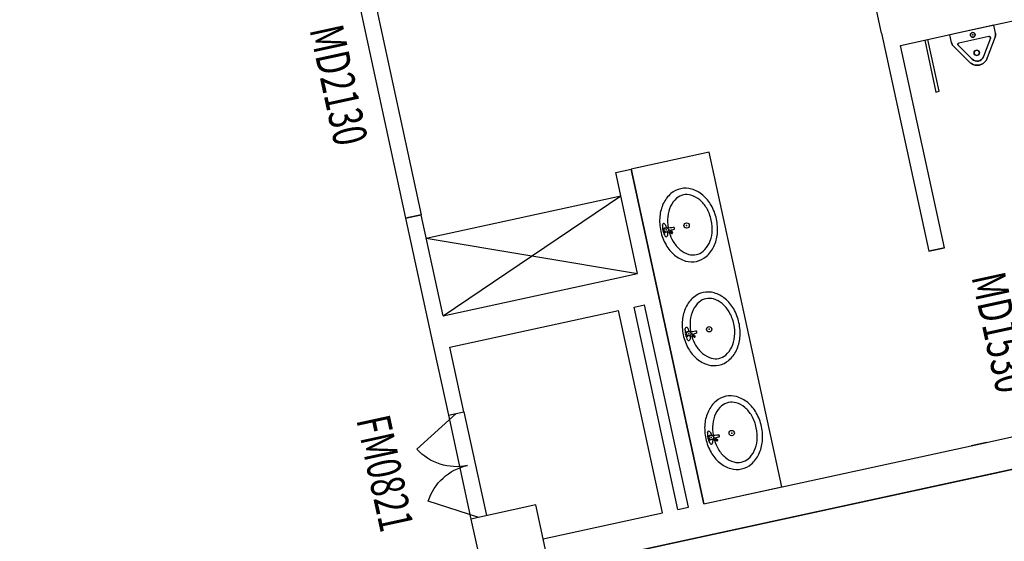
# Model space of a CAD drawing. Units: millimetres. Extents: x 744 to 527432852, y 866 to 3243168346.
# Drawn here: x 525298915 to 525306336, y 3242755132 to 3242759061 of the extents above; entities that cross this region are included whole.
import ezdxf

# ---------------------------------------------------------------- set-up
doc = ezdxf.new("R2010")
doc.units = ezdxf.units.MM
doc.header["$LTSCALE"] = 1000
doc.linetypes.add('DASH', pattern=[0.35, 0.25, -0.1])
for name, color, linetype in [('01LS-临时填充', 251, 'Continuous'), ('la-建筑', 250, 'Continuous'), ('la-建筑轮廓线', 5, 'Continuous'), ('la-植物', 95, 'Continuous'), ('la-消防线', 190, 'Continuous'), ('la-轮廓线', 2, 'Continuous')]:
    doc.layers.add(name, color=color, linetype=linetype)
doc.styles.add('_TCH_WINDOW', font='SIMPLEX', dxfattribs={"height": 3.5, "bigfont": 'GBCBIG'})
doc.styles.add('dim_font', font='SIMPLEX.shx', dxfattribs={"width": 0.8})
doc.styles.get("Standard").update_dxf_attribs({"font": 'simhei.ttf'})
doc.styles.add('宋体', font='txt', dxfattribs={"width": 0.7})
doc.linetypes.add('E.V.A-LINE', pattern='A,0.9990000000000001,-0.2,["E.V.A",宋体,S=0.1,R=0,X=-0.1,Y=-0.05],-0.36', length=1.559)

# ---------------------------------------------------------------- blocks, each defined once
blk = doc.blocks.new('xyp')
at = {"color": 0}
for p, q in [((76224.12833121198, -1185.718628394185), (76233.96427854698, -1185.7186284333)), ((76224.12833107996, -1219.10330689582), (76233.96427841473, -1219.103306934936))]:
    blk.add_line(p, q, dxfattribs=at)
blk.add_lwpolyline([(76051.89653921861, -1482.410966963274, 0.1243095159519992), (76131.09414913773, -1462.411891353084, 0.1057070934271679), (76203.92449749832, -1400.400866296841, 0.08694126307119138), (76249.79799741122, -1312.583411299391, 0.07713727176368387), (76266.89654032688, -1202.410967814503, 0.07713727176368947), (76249.79799828341, -1092.238524193643, 0.08694126307119103), (76203.92449906573, -1004.421068832977, 0.10570709342717), (76131.09415119595, -942.4100431993138, 0.1243095159520155), (76051.89654143516, -922.4109669632744, 0.1243095159520294), (75972.69893151603, -942.410042573465, 0.1057070934272012), (75899.86858315545, -1004.421067629708, 0.08694126307117499), (75853.99508324254, -1092.238522627158, 0.07713727176366765), (75836.89654032688, -1202.410966112046, 0.07713727176367575), (75853.99508237035, -1312.583409732906, 0.08694126307118312), (75899.86858158803, -1400.400865093572, 0.1057070934271763), (75972.69892945781, -1462.411890727235, 0.1243095159520183)], format="xyb", close=True, dxfattribs=at)
blk.add_lwpolyline([(76205.8768346844, -1177.146426417632, 0.05687641052537198), (76192.14998899389, -1107.39329933445, 0.0869412630711131), (76154.26698825078, -1034.872371489881, 0.1057070934271541), (76097.35575574066, -986.4155948690604, 0.1243095159520311), (76041.89654123725, -972.4109669241589, 0.1243095159518809), (75986.43732662301, -986.4155944294762, 0.1057070934273142), (75929.52609372919, -1034.872370601399, 0.08694126307126028), (75891.64309241192, -1107.393298144219, 0.07713727176359603), (75876.89654032688, -1202.41096627037, 0.07713727176366371), (75891.64309165988, -1297.428634513868, 0.0869412630711888), (75929.52609240275, -1369.949562356574, 0.1057070934272012), (75986.4373249131, -1418.406338977395, 0.1243095159519976), (76041.89653941651, -1432.410966924159, 0.1243095159520843), (76097.35575403098, -1418.406339416979, 0.1057070934270961), (76154.26698692457, -1369.949563246919, 0.0869412630711511), (76192.14998824161, -1297.428635702236, 0.06675954795588171), (76206.62926115247, -1215.353443414671, 0.06675954795588171)], format="xyb", dxfattribs=at)
for centre, radius in [((76066.89654032688, -1202.410967022879), 20), ((76224.12833114585, -1202.410967645003), 16.69233925081608)]:
    blk.add_circle(centre, radius, dxfattribs=at)
for centre, radius, start, end in [((76187.35252909234, -1173.505752523197), 6.774339234079719, 65.34397992203021, 218.3224152778259), ((76072.58667914092, -1302.843016738771), 166.2489730946693, 35.53267728520888, 48.8253224850512), ((76187.35252909234, -1173.505752523197), 3.370683028779979, 65.34397992203021, 218.3224152778259), ((76072.58667914092, -1302.843016738771), 169.6526292999691, 42.31406111041716, 48.8253224850512), ((76285.91244929715, -1031.430876633851), 169.652629299969, 234.8410726117436, 241.3523339185459), ((76285.91244929715, -1031.430876633851), 166.2489730946692, 234.8410726117436, 248.1337178070243), ((76208.52936733316, -1190.150421865983), 10.59940537502004, 111.8923751408888, 171.7740199876209), ((76053.96910935722, -1127.789719172521), 172.5795059260873, 341.3600483580063, 349.187319888728), ((76233.33514553483, -1162.229610441951), 10.06450358181337, 16.60956049005692, 168.1648166555789), ((76233.96427848085, -1202.410967684118), 16.69233925081608, 269.9999997732164, 89.99999977321637), ((76500.81842872465, -1138.123158602742), 258.7112282179222, 184.7069150701936, 192.3731634000124), ((76170.965374119, -1202.410967434524), 9.902517937004529, 111.7836927931603, 248.2163067184557), ((76151.71508141968, -821.3243573389482), 372.2172360846195, 272.3982425654594, 276.7626885949903), ((76151.71507840289, -1583.497577377362), 372.2172360846195, 80.10083070482631, 87.60175698140992), ((76053.96910876653, -1277.032214770792), 172.5795059260873, 10.81267956960325, 20.41907334976101), ((76233.33514521678, -1242.592324920697), 10.06450358181337, 191.8351829073759, 343.3904390628057), ((76500.81842821569, -1266.698778877733), 258.7112282179222, 167.6268361630574, 175.2930845021738)]:
    blk.add_arc(centre, radius, start, end, dxfattribs=at)
for p in [(76066.89654032688, -1202.410967022879), (76224.12833114585, -1202.410967645003)]:
    blk.add_point(p, dxfattribs=at)
blk = doc.blocks.new('$lvtry$00000219')
for p, q in [((-170, 0), (170, 0)), ((-170, -61.14835470659455), (-170, 0)), ((170, -61.14835534217127), (170, 0)), ((-161.8924622367413, -88.44343865486735), (-69.28203202271834, -230.5818163137155)), ((-124.1736286101077, -91.45901678963855), (-43.30126991269935, -215.5818163076256)), ((-115.7951361627565, -76), (115.7951365941481, -76)), ((43.301270463322, -215.5818162915166), (124.1736290448607, -91.45901678448718)), ((69.28203258279245, -230.5818162812357), (161.8924622535633, -88.4434392646217))]:
    blk.add_line(p, q)
for centre, radius in [((0, -38), 17.66628609890358), ((2.156957634724677e-07, -176.9798452330579), 20)]:
    blk.add_circle(centre, radius)
for centre, radius, start, end in [((-120, -61.14835470659455), 50, 180, 213.0863027744521), ((120, -61.14835534217127), 50, 326.9136972608397, 0), ((-115.7951361627565, -86), 10, 90, 213.0863027744521), ((115.7951365941481, -86), 10, 326.9136972608397, 90), ((2.706583472900093e-07, -190.5818163002696), 49.99999999860439, 210.0000000102977, 330.00000001059), ((2.706583472900093e-07, -190.5818162974756), 80.00000000000118, 210.0000000135458, 330.0000000132417)]:
    blk.add_arc(centre, radius, start, end)
blk.add_point((0, -38))
blk = doc.blocks.new('A$C79EF6DA1')
at = {"layer": 'la-建筑'}
for p, q in [((98840.52954816818, 51526.04222822189), (99009.41709470749, 49432.84443616867)), ((98960.14085054398, 51535.69294118881), (99129.02839708328, 49442.49515295029)), ((102748.8547947407, 50336.506919384), (102652.3476479053, 51532.6199426651)), ((103376.4972404242, 50266.75763940811), (107343.6054432392, 50586.83967924118)), ((102748.8547954559, 50337.78262615204), (102884.0670650005, 48661.95693206787)), ((102878.219076395, 50226.55457878113), (103376.4972404242, 50266.75763940811)), ((103003.6783678532, 48671.6076464653), (102878.219076395, 50226.55457878113)), ((100624.169706583, 49563.12908649445), (100743.7810094357, 49572.77980470657)), ((100816.1613702774, 48675.69503545761), (100743.7810094357, 49572.77980470657)), ((100686.8993530273, 48785.65562295914), (100624.169706583, 49563.12908649445)), ((99129.02839708328, 49442.49515295029), (99009.41709470749, 49432.84443616867)), ((99009.41709470749, 49432.84443616867), (99081.7974717617, 48535.75966453552)), ((99191.75805735588, 48665.02168369293), (99129.02839708328, 49442.49515295029)), ((99191.75805735588, 48665.02168369293), (100487.5471820831, 48769.57109451294)), ((100487.5471820831, 48769.57109451294), (100686.8993530273, 48785.65562295914)), ((100951.2713770866, 47001.13679885864), (100816.1613702774, 48675.69503545761)), ((102884.0670650005, 48661.95693206787), (103003.6783678532, 48671.6076464653)), ((99081.7974717617, 48535.75966453552), (99131.65950965881, 47917.76793670654)), ((99211.0594906807, 48425.79907894135), (100506.8486115932, 48530.34848928452)), ((100632.3079035282, 46975.40155601501), (100506.8486115932, 48530.34848928452)), ((100626.4599142075, 48539.99920463562), (100706.2007825375, 48546.43301391602)), ((100751.9192061424, 46985.05227422714), (100626.4599142075, 48539.99920463562)), ((100831.6600739956, 46991.48608064651), (100706.2007825375, 48546.43301391602)), ((99251.2708120346, 47927.418653965), (99211.0594906807, 48425.79907894135)), ((99131.65950965881, 47917.76793670654), (99251.2708120346, 47927.418653965)), ((99131.65950965881, 47917.76793670654), (99195.99762248993, 47120.35925388336)), ((99251.2708120346, 47927.418653965), (99315.60892510414, 47130.00997114182)), ((103124.312302351, 47176.4663643837), (107230.8647603989, 47507.79932022095)), ((103143.6137313843, 46937.24375915527), (107250.1661901474, 47268.57671880722)), ((100951.2713770866, 47001.13679885864), (103004.7009997368, 47166.81564950943)), ((103124.312302351, 47176.4663643837), (103004.7009997368, 47166.81564950943)), ((99715.28791546822, 46901.41274261475), (100632.3079035282, 46975.40155601501)), ((100751.9192061424, 46985.05227422714), (100831.6600739956, 46991.48608064651)), ((100850.9615035057, 46752.26347923279), (103143.6137313843, 46937.24375915527)), ((100651.6093332767, 46736.17895460129), (100850.9615035057, 46752.26347923279))]:
    blk.add_line(p, q, dxfattribs=at)
at = {"layer": 'la-建筑', "linetype": 'DASH'}
for p, q in [((99009.41709470749, 49432.84443616867), (99129.02839708328, 49442.49515295029)), ((103003.6783678532, 48671.6076464653), (102884.0670650005, 48661.95693206787)), ((103004.7009997368, 47166.81564950943), (103124.312302351, 47176.4663643837))]:
    blk.add_line(p, q, dxfattribs=at)
at = {"layer": 'la-建筑', "extrusion": (0, 0, -1)}
for p, q in [((99191.46516084671, 47922.59329175949), (98862.2616007328, 47695.38190460205)), ((99255.80327343941, 47125.18460893631), (98894.43065738678, 47296.67755937576))]:
    blk.add_line(p, q, dxfattribs=at)
at = {"layer": 'la-建筑'}
for points in [[(103065.0096731186, 50241.62563991547), (103097.1787073612, 49842.92129659653), (103122.0977289677, 49844.9318614006), (103089.9286938906, 50243.63620090485)], [(99143.50449228287, 49263.07820081711), (100638.6457817554, 49383.71213579178)], [(99191.75807142258, 48665.02168464661), (100638.6457817554, 49383.71213579178)], [(99143.5044977665, 49263.07819795609), (100686.8993554115, 48785.65562295914)]]:
    blk.add_lwpolyline(points, dxfattribs=at)
for points in [[(100951.2713787556, 47001.13679552078), (101549.3278915882, 47049.39037322998), (101341.8375217915, 49621.03337478638), (100743.7810089588, 49572.77980422974)], [(99195.99760627747, 47120.35925245285), (99236.20891737938, 46621.97882509232), (99734.58934497833, 46662.19014024734), (99694.378033638, 47160.57056760788)]]:
    blk.add_lwpolyline(points, close=True, dxfattribs=at)
at = {"layer": 'la-建筑', "extrusion": (0, 0, -1)}
for centre, radius, start, end in [((-99191.46516084671, 47922.59329175949), 399.9999999999868, 265.3871404690227, 325.3871415396437), ((-99255.80327343941, 47125.18460893631), 399.9999999997448, 25.38714155886243, 85.38714046902274)]:
    blk.add_arc(centre, radius, start, end, dxfattribs=at)
at = {"layer": 'la-建筑', "extrusion": (0, 0, -1), "zscale": -1.000000000000001, "rotation": 355.3871479371271}
blk.add_blockref('$lvtry$00000219', (-103426.3354840279, 50270.7788233757), dxfattribs=at)
at = {"layer": 'la-建筑', "extrusion": (0, 0, -1), "xscale": -0.9999999999999972, "zscale": -0.9999999999999972, "rotation": 175.3871414745014}
for p in [(-177018.2157623768, 54015.1417016983), (-177082.5538599491, 53217.73301744461), (-177146.8919588327, 52420.32432985306)]:
    blk.add_blockref('xyp', p, dxfattribs=at)
at = {"layer": 'la-建筑', "style": '_TCH_WINDOW', "width": 0.7058823529411765}
for s, p in [('MD2130', (98479.15875911713, 50937.9320025444)), ('MD1530', (103176.259945631, 48427.55372667313)), ('FM0821', (98438.16069531441, 47977.68023490906))]:
    blk.add_text(s, height=255, rotation=274.6128595309773, dxfattribs=at).set_placement(p)
at = {"layer": 'la-建筑', "style": 'dim_font', "width": 0.7999999999883585, "flags": 9}
for tag, p in [('XSIZE', (52478.97197198868, 141799.1592535973)), ('YSIZE', (52479.73387670517, 141799.1592540741)), ('XSIZE', (70478.97197175026, 141799.1592507362)), ('YSIZE', (70479.73387670517, 141799.1592540741)), ('XSIZE', (52478.97197031975, 100199.1592550278)), ('YSIZE', (52479.73387527466, 100199.1592550278)), ('XSIZE', (70478.9719697237, 100199.1592512131)), ('YSIZE', (70479.73387479782, 100199.1592550278)), ('XSIZE', (52478.97197055817, 58499.15927362442)), ('YSIZE', (52479.73387551308, 58499.15927362442)), ('XSIZE', (70478.97197127342, 58499.15927362442)), ('YSIZE', (70479.7338757515, 58499.15927362442)), ('XSIZE', (68978.97197270393, 16799.15925931931)), ('YSIZE', (68979.73387789726, 16799.15925931931)), ('XSIZE', (80978.97197365761, 16799.15926265717)), ('YSIZE', (80979.73387789726, 16799.15925931931)), ('XSIZE', (86978.97197341919, 16799.159263134)), ('YSIZE', (86979.73387813568, 16799.159263134)), ('XSIZE', (97051.97576785088, 16749.48238420486)), ('YSIZE', (97052.73767280579, 16749.48238801956))]:
    blk.add_attdef(tag, p, '', height=0.5, dxfattribs=at)
at = {"layer": 'la-建筑', "text_generation_flag": 4, "width": 0.7999999998137355, "flags": 9}
for tag, p in [('YSIZE', (68274.61587405205, 138058.3283729553, -80.01000058806537)), ('ZSIZE', (68274.68794345856, 138058.3283729553, -80.01000058817274)), ('XSIZE', (68274.68794345856, 138058.3283729553, -80.01000058817274)), ('YSIZE', (68274.61587405205, 96358.328373909, -80.01000058806537)), ('ZSIZE', (68274.68794262409, 96358.3283777237, -80.01000058817274)), ('XSIZE', (68274.68794262409, 96358.3283777237, -80.01000058817274)), ('YSIZE', (68274.61587429047, 54658.32837581635, -80.01000058806537)), ('ZSIZE', (68274.68794357777, 54658.32837963104, -80.01000058817274)), ('XSIZE', (68274.68794357777, 54658.32837963104, -80.01000058817274))]:
    blk.add_attdef(tag, p, '', height=0.6300000001676384, rotation=180, dxfattribs=at)

msp = doc.modelspace()

# ---------------------------------------------------------------- hatches: boundary and pattern name
at = {"layer": '01LS-临时填充'}
h = msp.add_hatch(dxfattribs=at)
h.set_pattern_fill('离散材料', color=8, scale=500, style=0)
h.set_pattern_definition([(7.637683015303278, (525259245.0372529, 3242556300.278152), (1005.258540048964, 2435.211544744855), [120, -2010, 90, -870, 180, -2130]), (17.63768301530328, (525258516.6169176, 3242557443.608295), (420.3578837695021, 2935.353343219999), [210, -510, 270, -1590, 150, -1980]), (27.63768301530328, (525258346.8703608, 3242556452.252604), (1029.172718275702, 2367.552220323134), [240, -1650, 210, -1230, 150, -960]), (37.63768301530327, (525259233.075508, 3242556389.479703), (-555.39948693242, 2488.781109281249), [150, -990, 120, -1470, 90, -1950]), (47.63768301530328, (525258312.8082381, 3242556931.981456), (47.78325534889143, 2189.478650388778), [120, -1320, 90, -840, 240, -1530]), (57.63768301530328, (525258902.356931, 3242555921.371572), (-1108.668655886045, 2229.765416239079), [60, -1110, 150, -1830, 180, -930]), (67.63768301530327, (525258963.6477436, 3242556141.470268), (-1283.231385846356, 2085.022112683422), [150, -1230, 60, -1440, 120, -1110]), (77.63768301530328, (525258684.4223704, 3242555740.804334), (-1375.706200178331, 1990.686427037392), [90, -570, 180, -960, 120, -1320]), (87.63768301530328, (525258597.8439717, 3242557515.03774), (-2286.076016981361, 1355.380553417613), [210, -1320, 90, -1560, 180, -1470]), (97.63768301530328, (525258947.6987504, 3242556260.405669), (-2764.107009666769, 749.2746086122456), [180, -930, 120, -1830, 60, -1860]), (107.6376830153033, (525258348.3524489, 3242557118.359055), (-2650.625514681392, 1109.001524309143), [210, -1170, 180, -960, 210, -2190]), (117.6376830153033, (525258367.4886504, 3242555395.618852), (-2491.64665605796, 490.0989097673919), [240, -780, 120, -1590, 180, -1740]), (127.6376830153033, (525257516.8277139, 3242555644.769351), (-2878.937423806303, -98.58655997410006), [150, -2010, 180, -930, 210, -1230]), (137.6376830153033, (525258258.6918822, 3242555078.344108), (-2861.034704608975, 335.3810057576865), [90, -660, 120, -1290, 240, -1680]), (147.6376830153033, (525257047.6965102, 3242557337.434679), (-2140.935726768689, -632.2137406332015), [180, -1080, 210, -930, 120, -1260]), (157.6376830153033, (525259858.5094355, 3242555111.265166), (-1869.568668671029, -1469.187868559918), [120, -840, 240, -1860, 210, -1710]), (167.6376830153033, (525257672.7894137, 3242556513.202393), (-2142.023796361114, -1926.066991519952), [180, -1260, 150, -1140, 120, -1830]), (177.6376830153033, (525257946.8864745, 3242555823.513476), (-1912.530583267264, -1962.836408890812), [270, -990, 180, -1350, 240, -1320])])
edge = h.paths.add_edge_path()
edge.add_line((525320625.2602867, 3242719612.479811), (525311642.4388885, 3242760982.959898))
edge.add_line((525311642.4388885, 3242760982.959898), (525296707.4950574, 3242829765.997658))
edge.add_line((525296707.4950574, 3242829765.997658), (525294268.581414, 3242840998.439584))
edge.add_arc((525285180.350848, 3242839025.101134), 9299.999970770565, 12.25054283685925, 19.6777226410549)
edge.add_line((525293937.2451495, 3242842156.682468), (525291425.0889477, 3242849181.467717))
edge.add_arc((525303383.4285039, 3242853457.928255), 12699.99998706462, 187.6376843046505, 199.6777226289268, ccw=False)
edge.add_line((525290796.0986137, 3242851769.992857), (525290147.6867591, 3242856605.352039))
edge.add_line((525290147.6867591, 3242856605.352039), (525293517.5231117, 3242857057.240249))
edge.add_line((525293517.5231117, 3242857057.240249), (525294165.9349656, 3242852221.881074))
edge.add_arc((525303383.4285163, 3242853457.928257), 9299.999999860043, 187.6376843151097, 199.677722623689)
edge.add_line((525294626.5341864, 3242850326.346917), (525297138.6903884, 3242843301.561668))
edge.add_arc((525285180.3507965, 3242839025.101125), 12700.00002239289, 12.250542821808608, 19.677722597060722, ccw=False)
edge.add_line((525297591.1603407, 3242841719.875147), (525323459.8759225, 3242722581.238885))
edge.add_line((525323459.8759225, 3242722581.238885), (525326885.9634902, 3242706802.357277))
edge.add_line((525326885.9634902, 3242706802.357277), (525304530.0217462, 3242703804.470852))
edge.add_line((525304530.0217462, 3242703804.470852), (525304436.9857484, 3242704498.262243))
edge.add_arc((525301166.2622294, 3242704059.664868), 3299.999999277203, 7.6376841011125, 97.63768697882205)
edge.add_line((525300727.6646897, 3242707330.388365), (525263712.7536429, 3242702366.762148))
edge.add_line((525263712.7536429, 3242702366.762148), (525263258.206658, 3242705756.425552))
edge.add_line((525263258.206658, 3242705756.425552), (525266647.874577, 3242706210.973303))
edge.add_arc((525266501.6754411, 3242707301.214468), 1099.999993431672, 277.637684711232, 368.679474458188)
edge.add_line((525267589.0782465, 3242707467.211831), (525270592.3773275, 3242707869.948142))
edge.add_line((525270592.3773275, 3242707869.948142), (525270595.0354863, 3242707850.125623))
edge.add_arc((525271685.2766641, 3242707996.324749), 1100.00000461332, 187.6376841256785, 277.6376840651507)
edge.add_line((525271831.4757892, 3242706906.083571), (525306421.8548239, 3242711544.583174))
edge.add_arc((525306275.6556959, 3242712634.824346), 1099.999998994547, 277.6376842557646, 368.6794814472374)
edge.add_line((525307363.0584867, 3242712800.821842), (525310971.1064625, 3242713284.653749))
edge.add_line((525310971.1064625, 3242713284.653749), (525310978.8643076, 3242713226.801679))
edge.add_arc((525312069.1054806, 3242713373.000807), 1100.000000140755, 187.6376842571559, 277.7543121117887)
edge.add_line((525312217.5235339, 3242712283.059487), (525319039.1257312, 3242713211.961718))
edge.add_arc((525318863.7225768, 3242714500.074186), 1299.999999474868, 277.7543121358368, 337.9380283209798)
edge.add_line((525320068.5341507, 3242714011.782194), (525320322.4750967, 3242714638.356038))
edge.add_arc((525311721.0613586, 3242717658.219328), 9116.133642375682, 340.6543776806764, 372.3787938810582)
h = msp.add_hatch(dxfattribs=at)
h.set_pattern_fill('混凝土', color=8, scale=500, style=0)
h.set_pattern_definition([(49.99999999999999, (525247251.2317634, 3242722437.840818), (3586.300913003767, -313.7606749129756), [375, -4125]), (355, (525247251.2317634, 3242722437.840818), (-693.756668065, 3760.960668500059), [300, -3300]), (100.4514, (525247550.0901634, 3242722411.694118), (2892.546908570108, 3447.197710304768), [318.70095, -3505.71056]), (46.18420000000002, (525247251.2317634, 3242723437.840818), (5336.205243128222, -827.5950716450903), [562.4999999999998, -6187.499999999998]), (96.6356, (525247695.9154884, 3242723368.874283), (4673.313527743517, 4870.589354502209), [478.05144, -5258.565]), (351.1842, (525247251.2317634, 3242723437.840818), (4673.309725668136, 4870.593004626623), [450, -4950]), (21, (525247751.2317634, 3242723187.840818), (2984.535260592309, -2013.094453326694), [375, -4125]), (326.0000000000001, (525247751.2317634, 3242723187.840818), (1216.576659607909, 3625.750225234265), [300, -3300]), (71.4514, (525247999.9429284, 3242723020.082788), (4201.113142907449, 1612.652483549762), [318.70095, -3505.71056]), (37.50000000000001, (525247251.2317634, 3242722437.840818), (60.79927658645335, 1664.469269156557), [0, -3260, 0, -3350, 0, -3312.5]), (7.499999999999999, (525247251.2317634, 3242722437.840818), (1315.347687210743, 1972.058559411801), [0, -1910, 0, -3185, 0, -1262.5]), (327.5, (525246136.2317634, 3242722437.840818), (2669.112180862045, -112.7743586718988), [0, -1250, 0, -3900, 0, -5175]), (317.5, (525245636.2317634, 3242722437.840818), (2915.930846711931, 500.5249116615886), [0, -1625, 0, -2590, 0, -3675])])
edge = h.paths.add_edge_path()
edge.add_line((525291209.8214377, 3242752001.699495), (525298375.3243075, 3242752962.578883))
edge.add_line((525298375.3243075, 3242752962.578883), (525298263.6813371, 3242753795.126688))
edge.add_line((525298263.6813371, 3242753795.126688), (525298759.6005259, 3242753861.628444))
edge.add_line((525298759.6005259, 3242753861.628444), (525298738.3351982, 3242754020.208979))
edge.add_line((525298738.3351982, 3242754020.208979), (525299627.2643709, 3242754204.015867))
edge.add_line((525299627.2643709, 3242754204.015867), (525299839.4512966, 3242753226.786769))
edge.add_line((525299839.4512966, 3242753226.786769), (525302634.3264954, 3242753833.641373))
edge.add_line((525302634.3264954, 3242753833.641373), (525302422.1395696, 3242754810.870471))
edge.add_line((525302422.1395696, 3242754810.870471), (525311260.7794845, 3242756730.015042))
edge.add_line((525301963.4423515, 3242743444.725024), (525304758.3885685, 3242744051.463461))
edge.add_line((525304758.3885685, 3242744051.463461), (525304970.5045885, 3242743074.349055))
edge.add_line((525304970.5045885, 3242743074.349055), (525305459.1191342, 3242743180.442533))
edge.add_line((525305459.1191342, 3242743180.442533), (525305486.7034366, 3242743053.402751))
edge.add_line((525305486.7034366, 3242743053.402751), (525312746.6220334, 3242744617.918953))
edge.add_line((525311189.0333661, 3242744291.556589), (525312746.6220334, 3242744617.918953))
edge.add_arc((525307216.2232536, 3242737473.549495), 9034.78420433816, 16.154813161001982, 52.256834965822975, ccw=False)
edge.add_line((525315894.2546916, 3242739987.330707), (525311446.4362097, 3242760471.804574))
edge.add_arc((525302326.4945992, 3242759048.80894), 9230.289895363841, -14.5494637377368, 8.868422421760386, ccw=False)
edge.add_line((525255033.6370646, 3242747150.546608), (525259139.6540748, 3242747701.155352))
edge.add_arc((525259245.9807143, 3242746908.252681), 799.9999998244355, 54.787827147853704, 97.63768431894948, ccw=False)
edge.add_line((525259707.2654428, 3242747561.870612), (525265395.7996791, 3242743547.241535))
edge.add_arc((525266549.0115012, 3242745181.286361), 1999.999999633359, 234.7878271218407, 306.3784038316095)
edge.add_line((525267735.2424219, 3242743571.051533), (525276337.0591784, 3242749907.853101))
edge.add_arc((525276811.5515466, 3242749263.75917), 799.9999998165564, 97.6376843104876, 126.37840382748519, ccw=False)
edge.add_line((525276705.2249072, 3242750056.66184), (525291209.8124178, 3242752001.698281))
edge.add_line((525255033.6370646, 3242747150.546608), (525251495.3088954, 3242746676.063983))
edge.add_line((525251495.3088954, 3242746676.063983), (525251402.2730863, 3242747369.853822))
edge.add_line((525251402.2730863, 3242747369.853822), (525250906.708917, 3242747303.399673))
edge.add_line((525250906.708917, 3242747303.399673), (525250866.8364274, 3242747600.738174))
edge.add_line((525250866.8364274, 3242747600.738174), (525247269.0405505, 3242747118.281053))
edge.add_line((525247269.0405505, 3242747118.281053), (525247308.9130421, 3242746820.942534))
edge.add_line((525247308.9130421, 3242746820.942534), (525247251.2317634, 3242746671.954454))
edge.add_line((525247251.2317634, 3242746671.954454), (525247324.5953679, 3242746177.316824))
edge.add_line((525247324.5953679, 3242746177.316824), (525248335.5462691, 3242746312.883288))
edge.add_line((525248335.5462691, 3242746312.883288), (525248839.2687225, 3242742556.50688))
edge.add_line((525248839.2687225, 3242742556.50688), (525247828.3178198, 3242742420.940415))
edge.add_line((525247828.3178198, 3242742420.940415), (525248409.1211101, 3242738089.708276))
edge.add_line((525248409.1271483, 3242738089.709085), (525253268.760057, 3242738741.369096))
edge.add_arc((525253534.5742643, 3242736759.112098), 1999.999999786338, 54.78782711346997, 97.63761519549888, ccw=False)
edge.add_line((525254687.7860867, 3242738393.156924), (525258852.0346533, 3242735454.277999))
edge.add_line((525258852.0346533, 3242735454.277999), (525263312.1211991, 3242736052.366551))
edge.add_line((525263312.1211991, 3242736052.366551), (525263878.310549, 3242731830.159832))
edge.add_line((525263878.1228439, 3242731830.292302), (525276981.0215698, 3242722583.070558))
edge.add_arc((525277442.3053803, 3242723236.689136), 799.9999999719214, 234.7879076237962, 277.6376859370378)
edge.add_line((525277548.6320422, 3242722443.786468), (525290184.1985759, 3242724138.190599))
edge.add_arc((525290051.2902786, 3242725129.318938), 1000.000000218128, 277.6376841975735, 318.5503461309866)
edge.add_line((525290800.8279583, 3242724467.357257), (525301139.4882261, 3242736173.795161))
edge.add_arc((525300389.9505444, 3242736835.756839), 1000.000000047746, 318.550346307978, 372.2506752947351)
edge.add_line((525301367.17915, 3242737047.946029), (525300279.7951097, 3242742055.848603))
edge.add_arc((525301257.0237191, 3242742268.037776), 1000.000000013471, 102.2505425320337, 192.2506742886565, ccw=False)
edge.add_line((525301044.8367936, 3242743245.266873), (525301963.4246176, 3242743444.721173))
edge.add_arc((525281850.9367601, 3242729128.731381), 999.9999989929419, 126.3784037669951, 234.7878271947932)
edge.add_line((525281274.3308503, 3242728311.708968), (525285214.4056471, 3242725531.038556))
edge.add_arc((525285791.0115584, 3242726348.060968), 999.9999999713373, 234.7878271092847, 318.5503461196832)
edge.add_line((525286540.5492378, 3242725686.099288), (525297389.5307003, 3242737970.376051))
edge.add_arc((525296639.9930205, 3242738632.337732), 1000.000000467328, 318.5503461105086, 414.7878271204456)
edge.add_line((525297216.5989316, 3242739449.360145), (525296252.0935461, 3242740130.050781))
edge.add_arc((525295675.4876359, 3242739313.028368), 999.9999997079245, 54.78782717805201, 126.3784038711851)
edge.add_line((525295082.372175, 3242740118.145782), (525284598.3808122, 3242732394.778663))
edge.add_arc((525291370.0403646, 3242742351.557428), 1000, 306.3783857466577, 414.787812779093)
edge.add_line((525291963.1282878, 3242741546.419729), (525278138.6049503, 3242731362.14303))
edge.add_arc((525277545.48949, 3242732167.260444), 1000, 234.787812779093, 306.3783857466577)
edge.add_line((525276968.8835793, 3242731350.238031), (525268357.9890397, 3242737427.296154))
edge.add_arc((525268934.5949509, 3242738244.318565), 1000, 126.3783857466577, 234.787812779093)
edge.add_line((525268341.4794906, 3242739049.43598), (525282166.0306172, 3242749233.73315))
edge.add_arc((525282759.1458235, 3242748428.615549), 1000, 54.78781277909302, 126.3783857466577)
edge.add_line((525283335.7517344, 3242749245.637963), (525291946.6462757, 3242743168.579841))
at = {"layer": 'la-植物'}
h = msp.add_hatch(dxfattribs=at)
h.set_pattern_fill('GRASS', color=8, scale=300)
h.set_pattern_definition([(97.63768430627421, (525553240.0981554, 3243133338.017001), (-672.9352026627878, 513.7968432825714), [158.748396, -1038.60609]), (52.6376843062742, (525553240.0981554, 3243133338.017001), (-672.9356613247086, 513.7971934783199), [158.748396, -687.90969]), (142.6376843062742, (525553240.0981554, 3243133338.017001), (-513.7971934783199, -672.9356613247086), [158.748396, -687.90969])])
edge = h.paths.add_edge_path()
edge.add_line((525295178.1986483, 3242855610.297442), (525294044.1347423, 3242855387.369277))
edge.add_line((525294044.1347423, 3242855387.369277), (525294463.2734672, 3242852261.753562))
edge.add_arc((525303383.428516, 3242853457.928253), 8999.999999178637, 187.6376842994921, 199.6777226180013)
edge.add_line((525294909.0146487, 3242850427.365666), (525297421.1708506, 3242843402.580418))
edge.add_arc((525285180.3508175, 3242839025.101125), 13000.00000165588, 12.25054283164161, 19.67772261753862, ccw=False)
edge.add_line((525297884.3290698, 3242841783.531224), (525324258.1760039, 3242720318.507313))
edge.add_line((525324258.1760039, 3242720318.507313), (525328418.9517614, 3242701156.011675))
edge.add_line((525328418.9517614, 3242701156.011675), (525328916.1263416, 3242701222.681778))
edge.add_line((525328916.1263416, 3242701222.681778), (525295178.1986483, 3242855610.297442))
h = msp.add_hatch(dxfattribs=at)
h.set_pattern_fill('GRASS', color=8, scale=300)
h.set_pattern_definition([(97.63768417202394, (525310865.3989524, 3242756644.165589), (-672.9352014589059, 513.7968448593316), [158.748396, -1038.60609]), (52.63768417202397, (525310865.3989524, 3242756644.165589), (-672.9356601208259, 513.797195055081), [158.748396, -687.9096899999998]), (142.637684172024, (525310865.3989524, 3242756644.165589), (-513.797195055081, -672.9356601208259), [158.748396, -687.90969])])
edge = h.paths.add_edge_path()
edge.add_line((525310865.3989524, 3242756644.165589), (525305758.054339, 3242780166.051175))
edge.add_line((525305758.054339, 3242780166.051175), (525307106.6168373, 3242780458.887422))
edge.add_line((525307106.6168373, 3242780458.887422), (525311328.0771694, 3242761016.908352))
edge.add_arc((525302533.0152838, 3242759107.225978), 9000.00001894555, -15.387773447565394, 12.250542794617672, ccw=False)
edge.add_line((525311210.3837541, 3242756719.072556), (525310865.3899321, 3242756644.164379))
edge.add_line((525310865.3899321, 3242756644.164379), (525310865.3989524, 3242756644.165589))

# ---------------------------------------------------------------- linework, layer by layer
at = {"color": 8}
msp.add_lwpolyline([(525291209.8214377, 3242752001.699495), (525298375.3243075, 3242752962.578883), (525298263.6813371, 3242753795.126688), (525298759.6005259, 3242753861.628444), (525298738.3351982, 3242754020.208979), (525299627.2643709, 3242754204.015867), (525299839.4512966, 3242753226.786769), (525302634.3264954, 3242753833.641373), (525302422.1395696, 3242754810.870471), (525311260.7794845, 3242756730.015042)], dxfattribs=at)
at = {"layer": 'la-建筑', "color": 8}
for p, q in [((525306256.2568762, 3242759020.272734), (525305923.9989753, 3242758948.129215)), ((525306269.2317511, 3242758960.516781), (525306256.2568762, 3242759020.272734)), ((525305936.9738503, 3242758888.373261), (525305923.9989753, 3242758948.129215)), ((525306219.4125031, 3242758934.501763), (525305993.0957446, 3242758885.36136)), ((525306230.8804095, 3242758921.172567), (525306178.1868076, 3242758782.716105)), ((525306267.1004862, 3242758932.122917), (525306206.7587672, 3242758773.570443)), ((525306071.3499282, 3242758744.168975), (525305950.6884294, 3242758863.420023)), ((525306093.5562832, 3242758764.340187), (525305988.1882374, 3242758868.476552)), ((525303784.3552471, 3242757493.896167), (525303774.7432732, 3242757491.809108)), ((525303791.4390395, 3242757461.271688), (525303781.8270655, 3242757459.184628)), ((525303954.1047901, 3242756712.112889), (525303944.4928162, 3242756710.02583)), ((525303961.1885824, 3242756679.48841), (525303951.5766085, 3242756677.401351)), ((525304123.8543349, 3242755930.329609), (525304114.2423609, 3242755928.24255)), ((525304130.9381272, 3242755897.70513), (525304121.3261533, 3242755895.618071))]:
    msp.add_line(p, q, dxfattribs=at)
for points in [[(525303896.7947215, 3242757787.753409, 0.1243095159519992), (525303823.6440552, 3242757751.405033, 0.1057070934271679), (525303765.6300487, 3242757675.352407, 0.08694126307119138), (525303739.434846, 3242757579.800877, 0.07713727176368387), (525303746.1028048, 3242757468.509073, 0.07713727176368947), (525303786.1891502, 3242757364.473442, 0.08694126307119103), (525303849.6517846, 3242757288.389427, 0.10570709342717), (525303933.9816488, 3242757243.244096, 0.1243095159520155), (525304015.6194, 3242757240.505115, 0.1243095159520294), (525304088.7700663, 3242757276.853491, 0.1057070934272012), (525304146.7840728, 3242757352.906116, 0.08694126307117499), (525304172.9792755, 3242757448.457646, 0.07713727176366765), (525304166.3113167, 3242757559.749451, 0.07713727176367575), (525304126.2249713, 3242757663.785081, 0.08694126307118312), (525304062.7623369, 3242757739.869097, 0.1057070934271763), (525303978.4324727, 3242757785.014427, 0.1243095159520183)], [(525304066.5442645, 3242757005.970131, 0.1243095159519992), (525303993.3935981, 3242756969.621755, 0.1057070934271679), (525303935.3795916, 3242756893.569129, 0.08694126307119138), (525303909.1843889, 3242756798.0176, 0.07713727176368387), (525303915.8523478, 3242756686.725795, 0.07713727176368947), (525303955.9386931, 3242756582.690165, 0.08694126307119103), (525304019.4013276, 3242756506.606149, 0.10570709342717), (525304103.7311918, 3242756461.460818, 0.1243095159520155), (525304185.3689429, 3242756458.721837, 0.1243095159520294), (525304258.5196093, 3242756495.070213, 0.1057070934272012), (525304316.5336158, 3242756571.122839, 0.08694126307117499), (525304342.7288185, 3242756666.674368, 0.07713727176366765), (525304336.0608596, 3242756777.966173, 0.07713727176367575), (525304295.9745142, 3242756882.001803, 0.08694126307118312), (525304232.5118799, 3242756958.085819, 0.1057070934271763), (525304148.1820157, 3242757003.23115, 0.1243095159520183)], [(525304236.2938093, 3242756224.186851, 0.1243095159519992), (525304163.1431429, 3242756187.838475, 0.1057070934271679), (525304105.1291364, 3242756111.785849, 0.08694126307119138), (525304078.9339337, 3242756016.234319, 0.07713727176368387), (525304085.6018926, 3242755904.942515, 0.07713727176368947), (525304125.6882379, 3242755800.906884, 0.08694126307119103), (525304189.1508723, 3242755724.822869, 0.10570709342717), (525304273.4807366, 3242755679.677538, 0.1243095159520155), (525304355.1184877, 3242755676.938557, 0.1243095159520294), (525304428.2691541, 3242755713.286933, 0.1057070934272012), (525304486.2831606, 3242755789.339559, 0.08694126307117499), (525304512.4783633, 3242755884.891088, 0.07713727176366765), (525304505.8104044, 3242755996.182893, 0.07713727176367575), (525304465.724059, 3242756100.218523, 0.08694126307118312), (525304402.2614247, 3242756176.302539, 0.1057070934271763), (525304317.9315605, 3242756221.447869, 0.1243095159520183)]]:
    msp.add_lwpolyline(points, format="xyb", close=True, dxfattribs=at)
for points in [[(525303811.0938421, 3242757456.767412, 0.05687641052537198), (525303839.308817, 3242757391.515284, 0.0869412630711131), (525303891.7171806, 3242757328.684, 0.1057070934271541), (525303957.6143876, 3242757293.406448, 0.1243095159520311), (525304014.7823446, 3242757291.488439, 0.1243095159518809), (525304066.0071039, 3242757316.941888, 0.1057070934273142), (525304111.3405221, 3242757376.37108, 0.08694126307126028), (525304132.9729003, 3242757455.278918, 0.07713727176359603), (525304127.2221528, 3242757551.261974, 0.07713727176366371), (525304092.6498864, 3242757640.986978, 0.0869412630711888), (525304040.2415228, 3242757703.818262, 0.1057070934272012), (525303974.3443159, 3242757739.095814, 0.1243095159519976), (525303917.1763588, 3242757741.013823, 0.1243095159520843), (525303865.9515995, 3242757715.560373, 0.1057070934270961), (525303820.6181813, 3242757656.131182, 0.0869412630711511), (525303798.9858032, 3242757577.223344, 0.06675954795588171), (525303802.2515194, 3242757493.944765, 0.06675954795588171)], [(525303980.8433851, 3242756674.984134, 0.05687641052537198), (525304009.05836, 3242756609.732006, 0.0869412630711131), (525304061.4667236, 3242756546.900723, 0.1057070934271541), (525304127.3639305, 3242756511.62317, 0.1243095159520311), (525304184.5318876, 3242756509.705161, 0.1243095159518809), (525304235.7566469, 3242756535.158611, 0.1057070934273142), (525304281.090065, 3242756594.587802, 0.08694126307126028), (525304302.7224432, 3242756673.495641, 0.07713727176359603), (525304296.9716957, 3242756769.478696, 0.07713727176366371), (525304262.3994294, 3242756859.203701, 0.0869412630711888), (525304209.9910658, 3242756922.034984, 0.1057070934272012), (525304144.0938588, 3242756957.312536, 0.1243095159519976), (525304086.9259017, 3242756959.230546, 0.1243095159520843), (525304035.7011424, 3242756933.777096, 0.1057070934270961), (525303990.3677243, 3242756874.347904, 0.0869412630711511), (525303968.7353461, 3242756795.440066, 0.06675954795588171), (525303972.0010624, 3242756712.161488, 0.06675954795588171)], [(525304150.5929299, 3242755893.200854, 0.05687641052537198), (525304178.8079048, 3242755827.948726, 0.0869412630711131), (525304231.2162684, 3242755765.117443, 0.1057070934271541), (525304297.1134753, 3242755729.83989, 0.1243095159520311), (525304354.2814324, 3242755727.921881, 0.1243095159518809), (525304405.5061917, 3242755753.37533, 0.1057070934273142), (525304450.8396098, 3242755812.804522, 0.08694126307126028), (525304472.471988, 3242755891.71236, 0.07713727176359603), (525304466.7212405, 3242755987.695416, 0.07713727176366371), (525304432.1489742, 3242756077.42042, 0.0869412630711888), (525304379.7406106, 3242756140.251704, 0.1057070934272012), (525304313.8434036, 3242756175.529256, 0.1243095159519976), (525304256.6754465, 3242756177.447265, 0.1243095159520843), (525304205.4506872, 3242756151.993815, 0.1057070934270961), (525304160.1172691, 3242756092.564624, 0.0869412630711511), (525304138.4848909, 3242756013.656786, 0.06675954795588171), (525304141.7506072, 3242755930.378207, 0.06675954795588171)]]:
    msp.add_lwpolyline(points, format="xyb", dxfattribs=at)
for centre, radius in [((525306098.1910249, 3242758947.066268), 17.66628609890358), ((525306127.680716, 3242758811.251116), 20), ((525303941.5486243, 3242757510.946458), 20), ((525303787.8971433, 3242757477.583927), 16.69233925081607), ((525303957.6466863, 3242756695.80065), 16.69233925081607), ((525304111.2981672, 3242756729.16318), 20), ((525304281.047712, 3242755947.3799), 20), ((525304127.3962311, 3242755914.017369), 16.69233925081607)]:
    msp.add_circle(centre, radius, dxfattribs=at)
for centre, radius, start, end in [((525306221.5343713, 3242758924.729472), 10, 339.1642318041208, 102.2505359961063), ((525306220.3702951, 3242758949.90744), 50, 339.1642318041208, 12.25053599610628), ((525305985.8353063, 3242758898.982603), 50, 192.2505359961063, 225.3368450371669), ((525305995.2176127, 3242758875.589068), 10, 102.2505359961063, 225.3368450371669), ((525306130.5668749, 3242758797.958874), 80.00000000000118, 222.2505374092212, 342.2505384387253), ((525306130.5668749, 3242758797.958874), 49.99999999860439, 222.2505374092212, 342.2505384387253), ((525303770.3740179, 3242757514.896753), 10.06450358181337, 24.08572413782271, 175.6409769295839), ((525303503.8664964, 3242757481.697825), 258.7112282179221, 359.8773843534833, 7.543617158047634), ((525303938.3480331, 3242757586.611544), 172.5795059260873, 203.0632174899001, 212.6696143129841), ((525303778.2851694, 3242757475.496868), 16.69233925081607, 102.2505426707659, 282.2505426707659), ((525303531.1485621, 3242757356.049987), 258.7112282179221, 16.9574674069142, 24.62370656026069), ((525303787.4259352, 3242757436.36397), 10.06450358181337, 208.8601048515885, 0.415361105574976), ((525303763.7996459, 3242757297.387425), 166.2489730946692, 67.09161188234735, 80.38426012861433), ((525303777.7998832, 3242757865.357996), 372.2172360846195, 272.3513722834966, 279.8523013241718), ((525303970.0153394, 3242757440.767435), 172.5795059260873, 173.6105922456938, 181.4378511257297), ((525303914.6776868, 3242757607.884206), 166.2489730946693, 227.7832157396832, 241.0758645504326), ((525303805.7424322, 3242757468.912462), 10.59940537502004, 304.1429203576049, 4.024568930302846), ((525303763.7996459, 3242757297.387425), 169.6526292999689, 67.09161188234735, 73.60287555446735), ((525303914.6776868, 3242757607.884206), 169.652629299969, 234.5646029016401, 241.0758645504326), ((525303939.5230757, 3242757120.540149), 372.2172360846195, 104.6487864260107, 109.0132340540319), ((525303829.9688359, 3242757457.140254), 6.774339234079718, 257.5945230369355, 50.57295113140087), ((525303829.9688359, 3242757457.140254), 3.370683028779978, 257.5945230369355, 50.57295113140087), ((525303839.8495318, 3242757488.864412), 9.902517937004527, 304.0342310013678, 80.46684786035887), ((525303940.1235608, 3242756733.113476), 10.06450358181337, 24.08572413782271, 175.6409769295839), ((525303673.6160394, 3242756699.914547), 258.7112282179221, 359.8773843534833, 7.543617158047634), ((525303948.0347123, 3242756693.713591), 16.69233925081607, 102.2505426707659, 282.2505426707659), ((525304108.0975761, 3242756804.828267), 172.5795059260873, 203.0632174899001, 212.6696143129841), ((525303947.5494261, 3242757083.574719), 372.2172360846195, 272.3513722834966, 279.8523013241718), ((525304084.4272298, 3242756826.100928), 166.2489730946693, 227.7832157396832, 241.0758645504326), ((525303975.4919751, 3242756687.129184), 10.59940537502004, 304.1429203576049, 4.024568930302846), ((525304084.4272298, 3242756826.100928), 169.652629299969, 234.5646029016401, 241.0758645504326), ((525304109.2726187, 3242756338.756871), 372.2172360846195, 104.6487864260107, 109.0132340540319), ((525304009.5990747, 3242756707.081134), 9.902517937004527, 304.0342310013678, 80.46684786035887), ((525303700.898105, 3242756574.26671), 258.7112282179221, 16.9574674069142, 24.62370656026069), ((525303957.1754782, 3242756654.580693), 10.06450358181337, 208.8601048515885, 0.415361105574976), ((525303933.5491889, 3242756515.604148), 166.2489730946692, 67.09161188234735, 80.38426012861433), ((525304139.7648824, 3242756658.984158), 172.5795059260873, 173.6105922456938, 181.4378511257297), ((525303933.5491889, 3242756515.604148), 169.6526292999689, 67.09161188234735, 73.60287555446735), ((525303999.7183789, 3242756675.356977), 6.774339234079718, 257.5945230369355, 50.57295113140087), ((525303999.7183789, 3242756675.356977), 3.370683028779978, 257.5945230369355, 50.57295113140087), ((525304109.8731056, 3242755951.330195), 10.06450358181337, 24.08572413782271, 175.6409769295839), ((525303843.3655842, 3242755918.131267), 258.7112282179221, 359.8773843534833, 7.543617158047634), ((525304277.8471209, 3242756023.044986), 172.5795059260873, 203.0632174899001, 212.6696143129841), ((525304117.7842571, 3242755911.93031), 16.69233925081607, 102.2505426707659, 282.2505426707659), ((525303870.6476498, 3242755792.483429), 258.7112282179221, 16.9574674069142, 24.62370656026069), ((525304126.925023, 3242755872.797412), 10.06450358181337, 208.8601048515885, 0.415361105574976), ((525304103.2987337, 3242755733.820868), 166.2489730946692, 67.09161188234735, 80.38426012861433), ((525304117.2989709, 3242756301.791439), 372.2172360846195, 272.3513722834966, 279.8523013241718), ((525304309.5144272, 3242755877.200877), 172.5795059260873, 173.6105922456938, 181.4378511257297), ((525304254.1767746, 3242756044.317648), 166.2489730946693, 227.7832157396832, 241.0758645504326), ((525304145.2415199, 3242755905.345904), 10.59940537502004, 304.1429203576049, 4.024568930302846), ((525304103.2987337, 3242755733.820868), 169.6526292999689, 67.09161188234735, 73.60287555446735), ((525304254.1767746, 3242756044.317648), 169.652629299969, 234.5646029016401, 241.0758645504326), ((525304279.0221635, 3242755556.973591), 372.2172360846195, 104.6487864260107, 109.0132340540319), ((525304169.4679237, 3242755893.573697), 6.774339234079718, 257.5945230369355, 50.57295113140087), ((525304169.4679237, 3242755893.573697), 3.370683028779978, 257.5945230369355, 50.57295113140087), ((525304179.3486195, 3242755925.297854), 9.902517937004527, 304.0342310013678, 80.46684786035887)]:
    msp.add_arc(centre, radius, start, end, dxfattribs=at)
for p in [(525306098.1910249, 3242758947.066268), (525303941.5486243, 3242757510.946458), (525303787.8971433, 3242757477.583927), (525303957.6466863, 3242756695.80065), (525304111.2981672, 3242756729.16318), (525304281.047712, 3242755947.3799), (525304127.3962311, 3242755914.017369)]:
    msp.add_point(p, dxfattribs=at)
at = {"layer": 'la-建筑轮廓线', "color": 8}
msp.add_lwpolyline([(525308329.7629921, 3242768322.020424), (525308433.6622062, 3242767843.195644), (525310865.3899321, 3242756644.164379), (525302422.1305493, 3242754810.869261), (525302634.3174751, 3242753833.640163), (525299839.4422761, 3242753226.78556), (525299627.2553506, 3242754204.014657), (525298738.3261778, 3242754020.207769), (525298759.5915057, 3242753861.627234), (525298263.6723167, 3242753795.125478), (525298375.3152873, 3242752962.577672), (525291209.8124174, 3242752001.698285), (525291098.1694492, 3242752834.246089), (525290602.6052761, 3242752767.791939), (525290581.3399482, 3242752926.372474), (525282156.7490674, 3242751796.651939), (525282178.0143951, 3242751638.071405), (525281682.4502257, 3242751571.617256), (525281661.184898, 3242751730.19779), (525273236.5940171, 3242750600.477255)], dxfattribs=at)
at = {"layer": 'la-消防线', "color": 8, "linetype": 'E.V.A-LINE', "const_width": 50}
msp.add_lwpolyline([(525290498.7601118, 3242851730.120367, 0.05258296081195846), (525291142.6084852, 3242849080.448964), (525293654.764687, 3242842055.663715, -0.03241853506704971), (525293975.4126849, 3242840934.783504), (525296805.7611345, 3242827899.584546, -0.4142135623204588), (525289920.3816453, 3242817194.840303), (525274778.4209167, 3242813907.048132), (525264439.7146397, 3242812520.648599), (525264971.3478366, 3242808556.135243), (525275110.4579954, 3242809915.769341, 0.02013011072713187), (525275823.9656802, 3242810040.862525), (525290769.1293663, 3242813285.923918, -0.4142135623883567), (525301473.8736083, 3242806400.544428), (525311349.2958625, 3242760919.185448, -0.414213562395309), (525304463.9163721, 3242750214.441205), (525294286.9776761, 3242748004.710239, -0.02013011089995924), (525293573.4699851, 3242747879.617055), (525282392.0241193, 3242746380.207854), (525282923.6573161, 3242742415.694497), (525294105.1030328, 3242743915.103679, 0.0201301105842398), (525295135.7252366, 3242744095.793833), (525305312.6640954, 3242746305.524821, -0.4142135479041034), (525316017.4083043, 3242739420.145479)], format="xyb", dxfattribs=at)
at = {"layer": 'la-轮廓线', "color": 8}
msp.add_lwpolyline([(525310865.3989524, 3242756644.165589), (525302422.1395696, 3242754810.870471), (525302634.3264954, 3242753833.641373), (525299839.4512964, 3242753226.786769), (525299627.2643709, 3242754204.015867), (525298738.3351982, 3242754020.208979), (525298759.600526, 3242753861.628443), (525298263.6813371, 3242753795.126688), (525298375.3243076, 3242752962.578882), (525291209.8214377, 3242752001.699495), (525291098.1784695, 3242752834.247298), (525290602.6142964, 3242752767.793149), (525290581.3489686, 3242752926.373684), (525282156.7580878, 3242751796.653149), (525282178.0234154, 3242751638.072615), (525281682.459246, 3242751571.618465), (525281661.1939183, 3242751730.199), (525273236.6030374, 3242750600.478465)], dxfattribs=at)

# ---------------------------------------------------------------- block references
at = {"layer": 'la-建筑', "color": 8, "rotation": 7.6376842521722}
msp.add_blockref('A$C79EF6DA1', (525210262.7594975, 3242695413.189221), dxfattribs=at)

doc.saveas('drawing.dxf')
